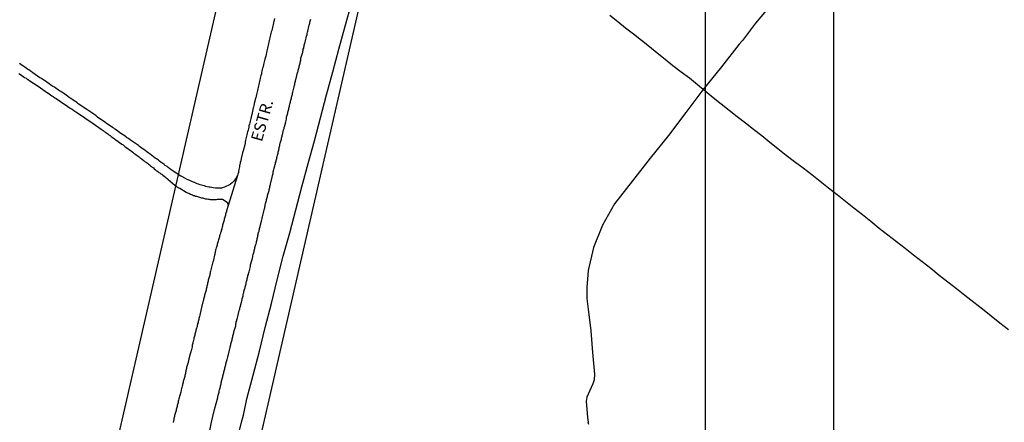
# Model space of a CAD drawing. Units: millimetres. Extents: x 191347 to 192693, y 1659841 to 1664191.
# Drawn here: x 192031 to 192244, y 1660436 to 1660523 of the extents above; entities that cross this region are included whole.
import ezdxf
from ezdxf.enums import TextEntityAlignment as Align

# ---------------------------------------------------------------- set-up
doc = ezdxf.new("R2010")
doc.units = ezdxf.units.MM
doc.header["$LTSCALE"] = 5
for name, color, linetype in [('T-ALINH-PROJ-C', 6, 'Continuous'), ('V-LOTE', 1, 'Continuous'), ('V-NOME_DOS_LOGRADOUROS', 7, 'Continuous'), ('V-QUADRA', 7, 'Continuous'), ('V-REFERENCIAS', 191, 'Continuous'), ('V-TALVEGUE', 7, 'Continuous'), ('V-TESTADA', 5, 'Continuous')]:
    doc.layers.add(name, color=color, linetype=linetype)
doc.styles.get("Standard").update_dxf_attribs({"font": 'ARIAL.TTF', "height": 1.8})

msp = doc.modelspace()

# ---------------------------------------------------------------- linework, layer by layer
at = {"layer": 'DEFPOINTS'}
for points in [[(191910.0226, 1660223.5205), (192207.0226, 1660223.5205), (192207.0226, 1660643.5205), (191910.0226, 1660643.5205)], [(192179.2929, 1660223.5205), (192476.2929, 1660223.5205), (192476.2929, 1660643.5205), (192179.2929, 1660643.5205)]]:
    msp.add_lwpolyline(points, close=True, dxfattribs=at)
at = {"layer": 'T-ALINH-PROJ-C'}
for p, q in [((192034.6481, 1660354.395), (192156.4803, 1660885.2551)), ((192065.0075, 1660352.5625), (192185.7202, 1660878.5445))]:
    msp.add_line(p, q, dxfattribs=at)
at = {"layer": 'V-LOTE'}
for points in [[(192079.21, 1660435.58), (192079.61, 1660437.11), (192080.35, 1660440.63), (192081.72, 1660445.79), (192083.04, 1660450.93), (192084.27, 1660456.07), (192085.68, 1660461.21), (192086.91, 1660466.35), (192088.21, 1660471.49), (192089.6, 1660476.48), (192090.92, 1660481.47), (192092.22, 1660486.46), (192093.61, 1660491.45), (192094.91, 1660496.41), (192096.25, 1660501.37), (192097.53, 1660506.31), (192098.87, 1660511.25), (192100.21, 1660516.19), (192101.55, 1660521.13), (192102.92, 1660526.07)], [(192244.75, 1660455.54), (192242.87, 1660457.02), (192240.99, 1660458.5), (192239.15, 1660460), (192237.24, 1660461.47), (192235.33, 1660462.94), (192233.5, 1660464.41), (192231.66, 1660465.87), (192229.81, 1660467.32), (192227.96, 1660468.77), (192226.11, 1660470.22), (192224.26, 1660471.67), (192222.41, 1660473.12), (192220.56, 1660474.57), (192218.71, 1660476.02), (192216.86, 1660477.47), (192215.04, 1660478.92), (192213.22, 1660480.37), (192211.4, 1660481.82), (192209.58, 1660483.27), (192207.76, 1660484.72), (192205.93, 1660486.16), (192204.1, 1660487.6), (192202.27, 1660489.04), (192200.4, 1660490.44), (192198.57, 1660491.84), (192196.74, 1660493.24), (192194.95, 1660494.64), (192193.21, 1660496.04), (192191.47, 1660497.44), (192189.72, 1660498.82), (192187.96, 1660500.19), (192186.2, 1660501.56), (192184.45, 1660502.93), (192182.7, 1660504.3), (192181, 1660505.7), (192179.3, 1660507.1), (192177.6, 1660508.5), (192175.87, 1660509.88), (192174.08, 1660511.23), (192172.29, 1660512.58), (192170.61, 1660513.94), (192168.94, 1660515.32), (192167.27, 1660516.7), (192165.56, 1660518.06), (192163.81, 1660519.4), (192162.08, 1660520.74), (192160.4, 1660522.09), (192158.72, 1660523.44)], [(192075.61, 1660421.17), (192079.21, 1660435.58)]]:
    msp.add_lwpolyline(points, dxfattribs=at)
at = {"layer": 'V-QUADRA'}
for points in [[(192086.28, 1660522.8), (192086.22, 1660522.5), (192086.15, 1660522.16), (192086.11, 1660521.86), (192086, 1660521.52), (192085.94, 1660521.22), (192085.87, 1660520.88), (192085.79, 1660520.58), (192085.71, 1660520.24), (192085.62, 1660519.94), (192085.53, 1660519.6), (192085.47, 1660519.3), (192085.41, 1660518.96), (192085.32, 1660518.66), (192085.23, 1660518.32), (192085.15, 1660518.03), (192085.09, 1660517.68), (192085.02, 1660517.39), (192084.92, 1660517.05), (192084.85, 1660516.75), (192084.77, 1660516.41), (192084.7, 1660516.11), (192084.64, 1660515.83), (192084.42, 1660514.7), (192084.3, 1660514.23), (192084.26, 1660514.04), (192083.94, 1660512.83), (192083.83, 1660512.36), (192083.74, 1660512.06), (192083.68, 1660511.76), (192083.61, 1660511.46), (192083.53, 1660511.12), (192083.47, 1660510.82), (192083.36, 1660510.48), (192083.3, 1660510.18), (192083.21, 1660509.84), (192083.15, 1660509.54), (192083.08, 1660509.2), (192083.02, 1660508.9), (192082.93, 1660508.56), (192082.89, 1660508.26), (192082.81, 1660507.92), (192082.72, 1660507.63), (192082.63, 1660507.28), (192082.57, 1660506.99), (192082.49, 1660506.64), (192082.42, 1660506.35), (192082.42, 1660506.35), (192082.32, 1660506.01), (192082.25, 1660505.71), (192082.21, 1660505.51), (192081.93, 1660504.43), (192081.85, 1660503.96), (192081.76, 1660503.66), (192081.72, 1660503.51), (192081.4, 1660502.04), (192081.27, 1660501.53), (192081.21, 1660501.23), (192081.14, 1660500.89), (192081.06, 1660500.59), (192080.99, 1660500.25), (192080.89, 1660499.95), (192080.8, 1660499.61), (192080.76, 1660499.31), (192080.67, 1660498.97), (192080.61, 1660498.67), (192080.5, 1660498.33), (192080.44, 1660498.03), (192080.35, 1660497.69), (192080.29, 1660497.4), (192080.21, 1660497.1), (192080.14, 1660496.8), (192080.08, 1660496.5), (192080.01, 1660496.16), (192079.95, 1660495.86), (192079.89, 1660495.52), (192079.89, 1660495.5), (192079.55, 1660494.2), (192079.44, 1660493.79), (192079.14, 1660492.54), (192079.01, 1660492.07), (192078.93, 1660491.73), (192078.91, 1660491.43), (192078.78, 1660491.09), (192078.74, 1660490.79), (192078.65, 1660490.45), (192078.63, 1660490.15), (192078.57, 1660489.81), (192078.53, 1660489.51), (192078.41, 1660489.17), (192078.29, 1660488.87), (192076.33, 1660482.41), (192075.96, 1660481.24), (192075.92, 1660481), (192075.9, 1660480.96), (192075.84, 1660480.73), (192075.77, 1660480.52), (192075.71, 1660480.3), (192075.67, 1660480.09), (192075.58, 1660479.88), (192075.52, 1660479.66), (192075.47, 1660479.45), (192075.43, 1660479.24), (192075.37, 1660479.02), (192075.3, 1660478.81), (192075.24, 1660478.6), (192075.18, 1660478.38), (192075.11, 1660478.17), (192075.07, 1660477.96), (192075.03, 1660477.75), (192075.01, 1660477.66), (192074.96, 1660477.53), (192074.92, 1660477.32), (192074.83, 1660477.11), (192074.79, 1660476.89), (192074.71, 1660476.68), (192074.66, 1660476.47), (192074.58, 1660476.25), (192074.54, 1660476.04), (192074.45, 1660475.83), (192074.41, 1660475.61), (192074.34, 1660475.4), (192074.28, 1660475.19), (192074.22, 1660474.97), (192074.15, 1660474.72), (192074.09, 1660474.51), (192074.02, 1660474.29), (192073.96, 1660474.08), (192073.9, 1660473.87), (192073.83, 1660473.65), (192073.77, 1660473.44), (192073.71, 1660473.23), (192073.64, 1660473.01), (192073.58, 1660472.8), (192073.56, 1660472.59), (192073.51, 1660472.37), (192073.49, 1660472.16), (192073.45, 1660472.12), (192073.41, 1660471.91), (192073.37, 1660471.71), (192073.13, 1660470.67), (192073.04, 1660470.33), (192073.03, 1660470.26), (192072.66, 1660468.79), (192072.58, 1660468.49), (192072.51, 1660468.24), (192072.45, 1660468.03), (192072.4, 1660467.81), (192072.34, 1660467.6), (192072.32, 1660467.39), (192072.26, 1660467.17), (192072.19, 1660466.92), (192072.13, 1660466.71), (192072.06, 1660466.49), (192072.02, 1660466.28), (192071.96, 1660466.07), (192071.89, 1660465.85), (192071.87, 1660465.64), (192071.83, 1660465.43), (192071.81, 1660465.21), (192071.74, 1660465), (192071.68, 1660464.79), (192071.62, 1660464.57), (192071.59, 1660464.36), (192071.53, 1660464.15), (192071.47, 1660463.93), (192071.42, 1660463.68), (192071.34, 1660463.47), (192071.3, 1660463.25), (192071.23, 1660463.04), (192071.21, 1660462.83), (192071.15, 1660462.61), (192071.08, 1660462.4), (192071.02, 1660462.19), (192070.96, 1660461.97), (192070.91, 1660461.76), (192070.87, 1660461.57), (192070.57, 1660460.4), (192070.49, 1660460.12), (192070.19, 1660458.75), (192070.19, 1660458.75), (192070.1, 1660458.44), (192070.06, 1660458.22), (192070, 1660458.01), (192069.96, 1660457.8), (192069.91, 1660457.58), (192069.85, 1660457.37), (192069.8, 1660457.16), (192069.72, 1660456.94), (192069.68, 1660456.73), (192069.63, 1660456.52), (192069.59, 1660456.3), (192069.53, 1660456.09), (192069.46, 1660455.88), (192069.42, 1660455.67), (192069.36, 1660455.45), (192069.32, 1660455.24), (192069.27, 1660455.03), (192069.21, 1660454.81), (192069.14, 1660454.6), (192069.08, 1660454.39), (192069.04, 1660454.17), (192068.97, 1660453.96), (192068.91, 1660453.75), (192068.89, 1660453.53), (192068.8, 1660453.28), (192068.76, 1660453.07), (192068.7, 1660452.85), (192068.7, 1660452.64), (192068.63, 1660452.43), (192068.57, 1660452.21), (192068.53, 1660452), (192068.51, 1660451.89), (192068.29, 1660451.02), (192068.25, 1660450.93), (192068.23, 1660450.78), (192068.16, 1660450.55), (192068.1, 1660450.36), (192067.84, 1660449.27), (192067.8, 1660449.08), (192067.78, 1660449.06), (192067.74, 1660448.89), (192067.7, 1660448.67), (192067.65, 1660448.46), (192067.59, 1660448.25), (192067.55, 1660448.04), (192067.46, 1660447.82), (192067.42, 1660447.61), (192067.33, 1660447.4), (192067.29, 1660447.18), (192067.25, 1660446.97), (192067.2, 1660446.76), (192067.16, 1660446.54), (192067.12, 1660446.33), (192067.08, 1660446.12), (192067.01, 1660445.9), (192066.97, 1660445.69), (192066.93, 1660445.48), (192066.86, 1660445.26), (192066.82, 1660445.05), (192066.74, 1660444.84), (192066.69, 1660444.63), (192066.63, 1660444.41), (192066.57, 1660444.2), (192066.52, 1660443.99), (192066.48, 1660443.77), (192066.44, 1660443.56), (192066.35, 1660443.35), (192066.31, 1660443.13), (192066.27, 1660442.94), (192066.07, 1660442.11), (192065.67, 1660440.62), (192065.58, 1660440.36), (192065.54, 1660440.11), (192065.5, 1660439.89), (192065.46, 1660439.64), (192065.37, 1660439.43), (192065.33, 1660439.21), (192065.33, 1660439.08), (192065.27, 1660439), (192065.2, 1660438.79), (192065.18, 1660438.57), (192065.12, 1660438.36), (192065.05, 1660438.15), (192064.99, 1660437.93), (192064.95, 1660437.72), (192064.86, 1660437.51), (192064.82, 1660437.29), (192064.75, 1660437.04), (192064.73, 1660436.93), (192064.71, 1660436.83), (192064.67, 1660436.61), (192064.6, 1660436.4), (192064.56, 1660436.19), (192064.44, 1660435.57)], [(192072.69, 1660435.58), (192073.01, 1660436.82), (192073.35, 1660438.35), (192074.07, 1660440.96), (192074.17, 1660441.43), (192074.22, 1660441.64), (192074.28, 1660441.9), (192074.35, 1660442.11), (192074.39, 1660442.32), (192074.45, 1660442.58), (192074.49, 1660442.79), (192074.58, 1660443.01), (192074.62, 1660443.22), (192074.69, 1660443.43), (192074.73, 1660443.65), (192074.79, 1660443.86), (192074.81, 1660444.07), (192074.81, 1660444.11), (192074.84, 1660444.19), (192074.83, 1660444.28), (192074.9, 1660444.43), (192075.03, 1660444.97), (192075.09, 1660445.18), (192075.13, 1660445.39), (192075.18, 1660445.61), (192075.22, 1660445.82), (192075.3, 1660446.03), (192075.35, 1660446.25), (192075.41, 1660446.46), (192075.45, 1660446.67), (192075.5, 1660446.88), (192075.58, 1660447.14), (192075.62, 1660447.35), (192075.69, 1660447.57), (192075.73, 1660447.78), (192075.79, 1660447.99), (192075.82, 1660448.18), (192076.09, 1660449.12), (192076.18, 1660449.44), (192076.24, 1660449.7), (192076.29, 1660449.93), (192076.58, 1660451.17), (192076.67, 1660451.49), (192076.71, 1660451.7), (192076.77, 1660451.91), (192076.82, 1660452.13), (192076.86, 1660452.34), (192076.92, 1660452.55), (192076.97, 1660452.77), (192077.03, 1660452.98), (192077.09, 1660453.19), (192077.14, 1660453.41), (192077.2, 1660453.62), (192077.24, 1660453.83), (192077.31, 1660454.05), (192077.35, 1660454.26), (192077.41, 1660454.47), (192077.48, 1660454.69), (192077.52, 1660454.9), (192077.56, 1660455.11), (192077.6, 1660455.32), (192077.69, 1660455.58), (192077.73, 1660455.79), (192077.82, 1660456.01), (192077.86, 1660456.22), (192077.93, 1660456.43), (192077.97, 1660456.65), (192077.99, 1660456.86), (192078.03, 1660457.07), (192078.07, 1660457.29), (192078.16, 1660457.5), (192078.2, 1660457.71), (192078.27, 1660457.92), (192078.33, 1660458.18), (192078.38, 1660458.41), (192078.71, 1660459.76), (192078.8, 1660460.05), (192078.84, 1660460.31), (192078.87, 1660460.42), (192079.18, 1660461.55), (192079.25, 1660461.85), (192079.31, 1660462.06), (192079.35, 1660462.27), (192079.44, 1660462.49), (192079.48, 1660462.7), (192079.52, 1660462.91), (192079.57, 1660463.12), (192079.63, 1660463.38), (192079.67, 1660463.59), (192079.72, 1660463.81), (192079.78, 1660464.02), (192079.82, 1660464.23), (192079.91, 1660464.45), (192079.95, 1660464.66), (192079.99, 1660464.87), (192080.03, 1660465.09), (192080.1, 1660465.3), (192080.16, 1660465.51), (192080.2, 1660465.72), (192080.29, 1660465.98), (192080.33, 1660466.19), (192080.33, 1660466.19), (192080.4, 1660466.41), (192080.44, 1660466.62), (192080.48, 1660466.83), (192080.55, 1660467.05), (192080.59, 1660467.26), (192080.67, 1660467.47), (192080.72, 1660467.69), (192080.78, 1660467.9), (192080.83, 1660468.09), (192081.1, 1660469.22), (192081.14, 1660469.56), (192081.21, 1660469.82), (192081.21, 1660469.84), (192081.53, 1660471.01), (192081.63, 1660471.35), (192081.65, 1660471.56), (192081.72, 1660471.82), (192081.78, 1660472.03), (192081.82, 1660472.25), (192081.91, 1660472.46), (192081.95, 1660472.67), (192082.02, 1660472.89), (192082.04, 1660473.1), (192082.1, 1660473.31), (192082.17, 1660473.53), (192082.21, 1660473.74), (192082.27, 1660473.95), (192082.34, 1660474.16), (192082.4, 1660474.42), (192082.42, 1660474.63), (192082.49, 1660474.85), (192082.55, 1660475.06), (192082.59, 1660475.27), (192082.66, 1660475.49), (192082.7, 1660475.7), (192082.7, 1660475.91), (192082.76, 1660476.13), (192082.81, 1660476.34), (192082.87, 1660476.55), (192082.93, 1660476.76), (192082.98, 1660476.85), (192083, 1660476.93), (192083.02, 1660477.02), (192083.02, 1660477.08), (192083.02, 1660477.14), (192083.04, 1660477.23), (192083.08, 1660477.45), (192083.15, 1660477.66), (192083.21, 1660477.87), (192083.24, 1660477.94), (192083.51, 1660479.02), (192083.59, 1660479.32), (192083.64, 1660479.58), (192083.68, 1660479.79), (192083.7, 1660479.94), (192083.96, 1660480.86), (192084.04, 1660481.2), (192084.11, 1660481.45), (192084.17, 1660481.67), (192084.17, 1660481.75), (192084.19, 1660481.81), (192084.21, 1660481.88), (192084.26, 1660482.14), (192084.3, 1660482.35), (192084.32, 1660482.56), (192084.38, 1660482.82), (192084.45, 1660483.03), (192084.51, 1660483.24), (192084.55, 1660483.5), (192084.62, 1660483.71), (192084.68, 1660483.93), (192084.7, 1660484.14), (192084.77, 1660484.35), (192084.83, 1660484.56), (192084.89, 1660484.82), (192084.96, 1660485.03), (192085.02, 1660485.25), (192085.06, 1660485.46), (192085.13, 1660485.67), (192085.15, 1660485.89), (192085.21, 1660486.1), (192085.28, 1660486.31), (192085.32, 1660486.53), (192085.38, 1660486.74), (192085.45, 1660486.95), (192085.47, 1660487.17), (192085.5, 1660487.31), (192085.81, 1660488.53), (192085.87, 1660488.87), (192085.92, 1660489.08), (192086, 1660489.34), (192086.04, 1660489.55), (192086.05, 1660489.66), (192086.39, 1660490.96), (192086.45, 1660491.3), (192086.51, 1660491.51), (192086.56, 1660491.73), (192086.64, 1660491.94), (192086.68, 1660492.15), (192086.75, 1660492.37), (192086.75, 1660492.37), (192086.81, 1660492.58), (192086.83, 1660492.79), (192086.9, 1660493), (192086.96, 1660493.26), (192087.02, 1660493.47), (192087.07, 1660493.69), (192087.13, 1660493.9), (192087.2, 1660494.11), (192087.22, 1660494.33), (192087.28, 1660494.54), (192087.32, 1660494.75), (192087.35, 1660494.97), (192087.41, 1660495.18), (192087.47, 1660495.39), (192087.49, 1660495.6), (192087.56, 1660495.86), (192087.62, 1660496.07), (192087.66, 1660496.29), (192087.73, 1660496.5), (192087.79, 1660496.71), (192087.84, 1660496.93), (192087.88, 1660497.14), (192087.94, 1660497.35), (192087.98, 1660497.57), (192088.01, 1660497.67), (192088.28, 1660498.76), (192088.37, 1660499.05), (192088.43, 1660499.31), (192088.46, 1660499.42), (192088.75, 1660500.51), (192088.82, 1660500.78), (192088.88, 1660501.06), (192088.9, 1660501.27), (192088.92, 1660501.49), (192088.99, 1660501.7), (192089.03, 1660501.91), (192089.11, 1660502.13), (192089.16, 1660502.34), (192089.22, 1660502.55), (192089.24, 1660502.77), (192089.31, 1660502.98), (192089.37, 1660503.19), (192089.41, 1660503.41), (192089.48, 1660503.62), (192089.54, 1660503.83), (192089.56, 1660504.04), (192089.63, 1660504.3), (192089.69, 1660504.51), (192089.75, 1660504.73), (192089.8, 1660504.94), (192089.86, 1660505.15), (192089.92, 1660505.37), (192089.95, 1660505.58), (192090.01, 1660505.79), (192090.05, 1660506.01), (192090.12, 1660506.22), (192090.18, 1660506.43), (192090.22, 1660506.64), (192090.27, 1660506.88), (192090.54, 1660508.05), (192090.63, 1660508.39), (192090.67, 1660508.61), (192090.73, 1660508.82), (192090.78, 1660509.03), (192090.82, 1660509.24), (192090.82, 1660509.26), (192091.16, 1660510.5), (192091.24, 1660510.82), (192091.29, 1660511.03), (192091.35, 1660511.25), (192091.39, 1660511.46), (192091.44, 1660511.67), (192091.5, 1660511.89), (192091.54, 1660512.1), (192091.61, 1660512.31), (192091.67, 1660512.53), (192091.69, 1660512.74), (192091.76, 1660512.95), (192091.82, 1660513.17), (192091.88, 1660513.38), (192091.93, 1660513.59), (192091.99, 1660513.81), (192092.01, 1660514.02), (192092.03, 1660514.23), (192092.1, 1660514.44), (192092.16, 1660514.7), (192092.23, 1660514.91), (192092.27, 1660515.13), (192092.33, 1660515.34), (192092.4, 1660515.55), (192092.42, 1660515.77), (192092.48, 1660515.98), (192092.52, 1660516.19), (192092.61, 1660516.41), (192092.65, 1660516.62), (192092.72, 1660516.83), (192092.74, 1660517.05), (192092.8, 1660517.26), (192092.86, 1660517.47), (192092.91, 1660517.68), (192092.91, 1660517.68), (192093, 1660517.96), (192093.25, 1660519.01), (192093.34, 1660519.35), (192093.38, 1660519.56), (192093.44, 1660519.82), (192093.5, 1660520.03), (192093.51, 1660520.09), (192093.72, 1660521.05), (192093.82, 1660521.39), (192093.84, 1660521.61), (192093.91, 1660521.82), (192093.97, 1660522.03), (192094.02, 1660522.25), (192094.08, 1660522.46), (192094.14, 1660522.67)], [(192072.36, 1660433.79), (192072.69, 1660435.58)]]:
    msp.add_lwpolyline(points, dxfattribs=at)
at = {"layer": 'V-REFERENCIAS'}
for points in [[(192078.29, 1660488.87), (192078.12, 1660488.53), (192077.93, 1660488.23), (192077.69, 1660487.89), (192077.46, 1660487.59), (192077.18, 1660487.29), (192076.8, 1660487.01), (192076.76, 1660486.97), (192075.52, 1660486.35), (192075.05, 1660486.22), (192074.9, 1660486.18), (192073.56, 1660486.18), (192073.09, 1660486.24), (192072.79, 1660486.29), (192072.45, 1660486.35), (192072.15, 1660486.39), (192071.81, 1660486.46), (192071.51, 1660486.54), (192071.17, 1660486.63), (192070.87, 1660486.71), (192070.53, 1660486.82), (192070.24, 1660486.9), (192069.94, 1660486.99), (192069.64, 1660487.12), (192069.34, 1660487.23), (192069.02, 1660487.35), (192068.62, 1660487.5), (192068.32, 1660487.63), (192068.04, 1660487.78), (192067.49, 1660488.01), (192066.31, 1660488.65), (192066.08, 1660488.76), (192064.42, 1660489.83), (192063.93, 1660490.17), (192063.71, 1660490.34), (192063.37, 1660490.59), (192063.11, 1660490.81), (192062.73, 1660491.08), (192062.5, 1660491.25), (192062.14, 1660491.53), (192061.88, 1660491.7), (192061.5, 1660492), (192061.24, 1660492.17), (192060.86, 1660492.47), (192060.58, 1660492.66), (192060.2, 1660492.94), (192059.81, 1660493.21), (192059.45, 1660493.49), (192059.07, 1660493.79), (192058.77, 1660494), (192058.39, 1660494.28), (192058.1, 1660494.49), (192057.75, 1660494.73), (192057.49, 1660494.92), (192057.15, 1660495.17), (192056.96, 1660495.37), (192055.25, 1660496.5), (192054.78, 1660496.86), (192054.78, 1660496.86), (192054.38, 1660497.13), (192054.27, 1660497.24), (192052.95, 1660498.14), (192052.5, 1660498.46), (192052.22, 1660498.65), (192051.86, 1660498.88), (192051.63, 1660499.08), (192051.31, 1660499.29), (192051.05, 1660499.48), (192050.71, 1660499.69), (192050.43, 1660499.88), (192050.07, 1660500.14), (192049.81, 1660500.33), (192049.48, 1660500.57), (192048.1, 1660501.49), (192047.73, 1660501.84), (192045.82, 1660503.11), (192043.91, 1660504.4), (192043.87, 1660504.47), (192043.81, 1660504.51), (192043.76, 1660504.55), (192043.64, 1660504.64), (192043.34, 1660504.85), (192043.1, 1660505.02), (192042.79, 1660505.23), (192042.57, 1660505.38), (192042.23, 1660505.62), (192042, 1660505.77), (192041.65, 1660506), (192041.36, 1660506.21), (192041.05, 1660506.43), (192040.74, 1660506.64), (192040.46, 1660506.81), (192040.16, 1660507.03), (192039.89, 1660507.19), (192039.67, 1660507.34), (192039.38, 1660507.54), (192039.16, 1660507.69), (192038.84, 1660507.94), (192038.48, 1660508.13), (192038.26, 1660508.28), (192037.97, 1660508.47), (192037.75, 1660508.62), (192037.65, 1660508.67), (192036.48, 1660509.52), (192036.09, 1660509.75), (192035.88, 1660509.9), (192035.69, 1660509.99), (192034.15, 1660511.07), (192033.79, 1660511.33), (192033.56, 1660511.48), (192033.25, 1660511.71), (192032.98, 1660511.88), (192032.74, 1660512.06), (192032.43, 1660512.27), (192032.19, 1660512.42), (192031.85, 1660512.67), (192031.55, 1660512.86), (192031.25, 1660513.08)], [(192031.11, 1660510.94), (192031.45, 1660510.71), (192031.75, 1660510.52), (192032.09, 1660510.29), (192032.38, 1660510.05), (192032.68, 1660509.88), (192032.98, 1660509.65), (192033.15, 1660509.59), (192033.25, 1660509.48), (192035.27, 1660508.16), (192037.32, 1660506.73), (192037.35, 1660506.77), (192037.67, 1660506.53), (192037.97, 1660506.32), (192038.27, 1660506.13), (192038.57, 1660505.94), (192038.86, 1660505.7), (192039.16, 1660505.51), (192039.46, 1660505.32), (192039.8, 1660505.09), (192040.1, 1660504.89), (192040.44, 1660504.66), (192040.74, 1660504.47), (192041.08, 1660504.23), (192041.38, 1660504.04), (192041.72, 1660503.78), (192042.02, 1660503.61), (192042.36, 1660503.38), (192042.66, 1660503.19), (192043, 1660502.93), (192043, 1660502.93), (192043.19, 1660502.81), (192043.42, 1660502.65), (192043.55, 1660502.6), (192043.59, 1660502.55), (192045.35, 1660501.33), (192047.14, 1660500.13), (192048.91, 1660498.9), (192048.92, 1660498.88), (192049.11, 1660498.75), (192049.35, 1660498.59), (192049.58, 1660498.41), (192049.84, 1660498.22), (192050.11, 1660498.03), (192050.35, 1660497.86), (192050.56, 1660497.69), (192050.82, 1660497.5), (192051.05, 1660497.33), (192051.29, 1660497.18), (192051.5, 1660497.01), (192051.74, 1660496.84), (192051.93, 1660496.69), (192052.05, 1660496.56), (192053.33, 1660495.66), (192053.61, 1660495.51), (192053.8, 1660495.37), (192054.04, 1660495.18), (192054.21, 1660495.03), (192055.42, 1660494.13), (192055.74, 1660493.9), (192055.96, 1660493.72), (192056.15, 1660493.6), (192056.38, 1660493.43), (192056.64, 1660493.24), (192056.87, 1660493.04), (192057.1, 1660492.89), (192057.32, 1660492.72), (192057.53, 1660492.55), (192057.79, 1660492.36), (192057.98, 1660492.21), (192058.21, 1660492.04), (192058.43, 1660491.87), (192058.66, 1660491.7), (192058.89, 1660491.53), (192059.11, 1660491.36), (192059.32, 1660491.19), (192059.53, 1660491), (192059.79, 1660490.83), (192059.94, 1660490.66), (192060.18, 1660490.51), (192060.32, 1660490.36), (192060.56, 1660490.19), (192060.73, 1660490.04), (192060.94, 1660489.89), (192061.15, 1660489.72), (192061.37, 1660489.57), (192061.56, 1660489.44), (192061.81, 1660489.25), (192062.05, 1660489.08), (192062.22, 1660488.93), (192062.48, 1660488.76), (192062.69, 1660488.59), (192062.9, 1660488.42), (192063.14, 1660488.25), (192063.27, 1660488.12), (192064.8, 1660486.82), (192065.12, 1660486.56), (192065.33, 1660486.44), (192065.52, 1660486.29), (192065.8, 1660486.18), (192065.87, 1660486.14), (192067.23, 1660485.31), (192067.55, 1660485.16), (192067.76, 1660485.05), (192067.98, 1660484.97), (192068.19, 1660484.86), (192068.4, 1660484.8), (192068.62, 1660484.69), (192068.83, 1660484.6), (192069.04, 1660484.54), (192069.26, 1660484.45), (192069.47, 1660484.39), (192069.68, 1660484.33), (192069.89, 1660484.26), (192070.11, 1660484.2), (192070.32, 1660484.13), (192070.53, 1660484.07), (192070.75, 1660484.03), (192070.96, 1660483.99), (192071.17, 1660483.94), (192071.39, 1660483.88), (192071.6, 1660483.84), (192071.81, 1660483.82), (192072.03, 1660483.77), (192072.24, 1660483.75), (192072.45, 1660483.73), (192072.67, 1660483.69), (192072.88, 1660483.69), (192073.09, 1660483.71), (192073.3, 1660483.71), (192073.56, 1660483.71), (192073.56, 1660483.71), (192073.77, 1660483.73), (192073.99, 1660483.75), (192074.2, 1660483.75), (192074.41, 1660483.8), (192074.63, 1660483.77), (192074.84, 1660483.75), (192075.07, 1660483.76), (192076.07, 1660483.11), (192076.14, 1660482.96), (192076.2, 1660482.82), (192076.28, 1660482.56), (192076.33, 1660482.41)]]:
    msp.add_lwpolyline(points, dxfattribs=at)
at = {"layer": 'V-TALVEGUE'}
for points in [[(192192.41, 1660524.54), (192190.16, 1660521.82), (192187.34, 1660518.05), (192186.64, 1660517.27), (192182.81, 1660512.33), (192178.78, 1660507.39), (192175.08, 1660502.47), (192171.34, 1660497.55), (192167.39, 1660492.63), (192163.56, 1660487.71), (192159.73, 1660482.79), (192157.11, 1660478.15), (192155.16, 1660473.34), (192154.04, 1660468.38), (192153.73, 1660464.7), (192153.73, 1660462.34), (192154.02, 1660460), (192154.6, 1660455.36), (192154.96, 1660450.66), (192155.36, 1660445.96), (192155.34, 1660444.73), (192155.05, 1660443.89), (192153.75, 1660441.02), (192153.57, 1660440.18), (192153.88, 1660436.62), (192154.04, 1660435.64)], [(192154.18, 1660435.08), (192154.04, 1660435.64)]]:
    msp.add_lwpolyline(points, dxfattribs=at)
at = {"layer": 'V-TESTADA'}
msp.add_lwpolyline([(192079.21, 1660435.58), (192079.61, 1660437.11), (192080.35, 1660440.63), (192081.72, 1660445.79), (192083.04, 1660450.93), (192084.27, 1660456.07), (192085.68, 1660461.21), (192086.91, 1660466.35), (192088.21, 1660471.49), (192089.6, 1660476.48), (192090.92, 1660481.47), (192092.22, 1660486.46), (192093.61, 1660491.45), (192094.91, 1660496.41), (192096.25, 1660501.37), (192097.53, 1660506.31), (192098.87, 1660511.25), (192100.21, 1660516.19), (192101.55, 1660521.13), (192102.92, 1660526.07)], dxfattribs=at)

# ---------------------------------------------------------------- texts
at = {"layer": 'V-NOME_DOS_LOGRADOUROS'}
msp.add_text('ESTR.', height=2.50002, rotation=74, dxfattribs=at).set_placement((192084.32, 1660495.82), align=Align.BOTTOM_LEFT)

doc.saveas('drawing.dxf')
